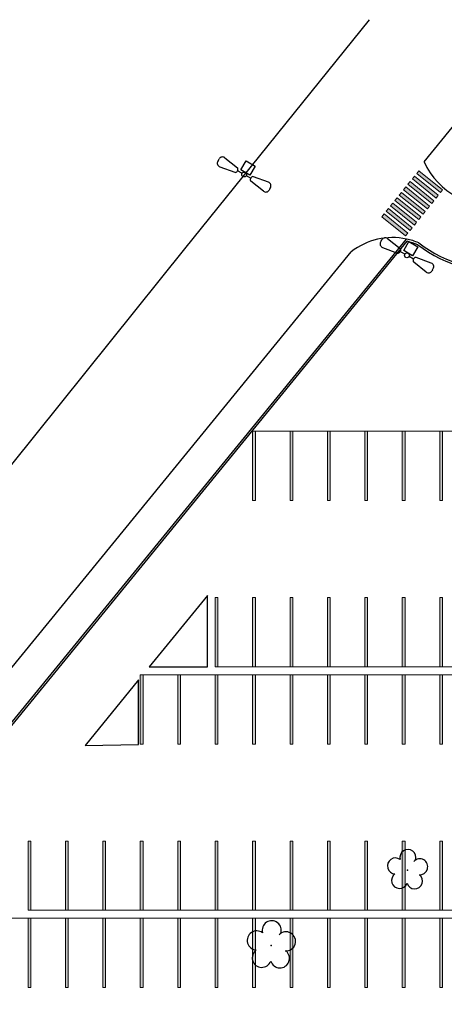
# Model space of a CAD drawing. Units: metres. Extents: x 0 to 1399, y -25 to 544.
# Drawn here: x 909 to 939, y 309 to 380 of the extents above; entities that cross this region are included whole.
import ezdxf
from ezdxf.enums import TextEntityAlignment as Align

# ---------------------------------------------------------------- set-up
doc = ezdxf.new("R2010")
doc.units = ezdxf.units.M
doc.linetypes.add('CONTINUO', pattern=[0])
for name, color, linetype in [('_ARV', 7, 'CONTINUO'), ('ARQ-nome do ambiente', 3, 'Continuous'), ('ARVORE', 7, 'Continuous'), ('ESTACIONAMENTO', 2, 'CONTINUO'), ('Muro de vidro', 154, 'Continuous'), ('Passeio', 1, 'Continuous'), ('TG', 7, 'CONTINUO')]:
    doc.layers.add(name, color=color, linetype=linetype)
for name, color, linetype, lineweight in [('ARQ-GRADIL', 32, 'Continuous', 15), ('CALÇADA', 252, 'Continuous', 20), ('CORRIMÃO', 240, 'CONTINUO', 15)]:
    doc.layers.add(name, color=color, linetype=linetype, lineweight=lineweight)
doc.styles.add('12075', font='romans.shx', dxfattribs={"height": 0.225})

# ---------------------------------------------------------------- blocks, each defined once
blk = doc.blocks.new('AF9AB97F361044B412F050')
at = {"layer": 'TG', "color": 5, "linetype": 'CONTINUO', "flags": 128}
for points in [[(-1.534, 1.471), (-1.602, 1.4)], [(-1.534, 1.471), (-1.465, 1.542)], [(-1.048, 1.518), (-0.349, 0.599)], [(-1.561, 0.984), (-0.613, 0.324)], [(-0.921, -0.387), (-0.389, 0.142)], [(-0.431, 0.35), (-0.399, 0.383)], [(-0.368, 0.416), (-0.399, 0.383)], [(-0.399, 0.383), (-0.127, 0.122)], [(-0.389, 0.142), (0.14, -0.39)], [(-0.392, -0.919), (-0.921, -0.387)], [(0.14, -0.39), (-0.392, -0.919)], [(0.127, -0.122), (0.399, -0.383)], [(1.048, -1.518), (0.349, -0.599)], [(0.368, -0.416), (0.399, -0.383)], [(0.431, -0.35), (0.399, -0.383)], [(1.561, -0.984), (0.613, -0.324)], [(1.534, -1.471), (1.602, -1.4)], [(1.534, -1.471), (1.465, -1.542)]]:
    blk.add_lwpolyline(points, dxfattribs=at)
at = {"layer": 'TG', "color": 5, "linetype": 'CONTINUO'}
blk.add_circle((0, 0), 0.176, dxfattribs=at)
for centre, radius, start, end in [((-1.267, 1.352), 0.275, 37.26579, 136.19827), ((-1.403, 1.209), 0.275, 136.19827, 235.13074), ((-0.539, 0.454), 0.15, 240.27827, 316.19827), ((-0.476, 0.519), 0.15, 316.19827, 32.11826), ((0.476, -0.519), 0.15, 136.19827, 212.11826), ((0.539, -0.454), 0.15, 60.27827, 136.19827), ((1.403, -1.209), 0.275, 316.19827, 55.13074), ((1.267, -1.352), 0.275, 217.26579, 316.19827)]:
    blk.add_arc(centre, radius, start, end, dxfattribs=at)
blk = doc.blocks.new('26D1937EAB6C4EC212F194')
at = {"layer": 'TG', "color": 255}
blk.add_blockref('AF9AB97F361044B412F050', (0, 0), dxfattribs=at)
blk = doc.blocks.new('faixa')
at = {"layer": 'CALÇADA'}
h = blk.add_hatch(color=256, dxfattribs=at)
h.dxf.hatch_style = 1
h.paths.add_polyline_path([(0.25, 2.2), (0, 2.2), (0, 0), (0.25, 0)])
blk.add_lwpolyline([(0, 0), (0.25, 0), (0.25, 2.2), (0, 2.2)], close=True, dxfattribs=at)
blk = doc.blocks.new('*U128')
at = {"layer": 'Passeio'}
blk.add_blockref('faixa', (-0.125, -1.1), dxfattribs=at)
blk = doc.blocks.new('*U129')
at = {"layer": 'ARQ-GRADIL', "color": 0, "linetype": 'ByBlock', "lineweight": -2}
for p in [(0, 0), (0.5, 0), (1, 0), (1.5, 0), (2, 0), (2.5, 0), (3, 0), (3.5, 0), (4, 0)]:
    blk.add_blockref('*U128', p, dxfattribs=at)
blk = doc.blocks.new('SIMB_ARVORE')
at = {"color": 0, "linetype": 'Continuous'}
for centre, start, end in [((-0.545, 0.75), 18.74976, 233.1301), ((0.545, 0.75), 306.8699, 161.25024), ((-0.88, -0.285), 87.01336, 319.18492), ((0.88, -0.285), 234.92625, 89.00365), ((0, -0.925), 162.8241, 17.1759)]:
    blk.add_arc(centre, 0.575, start, end, dxfattribs=at)
at = {"color": 0}
blk.add_point((0, 0), dxfattribs=at)
for tag in ['cota:', 'desc:', 'pto:']:
    blk.add_attdef(tag, (0, 0), '', height=1)
blk = doc.blocks.new('ARVORES')
at = {"layer": 'ARVORE', "color": 102, "lineweight": 5, "xscale": 1.2, "yscale": 1.2, "zscale": 1.2, "rotation": 358.1835973609999}
blk.add_blockref('SIMB_ARVORE', (7541.819, -343.862), dxfattribs=at)
at = {"layer": 'ARVORE', "color": 102, "lineweight": 5, "rotation": 358.1835973609999}
blk.add_blockref('SIMB_ARVORE', (7531.996, -349.299), dxfattribs=at)
blk = doc.blocks.new('GERAL')
at = {"layer": 'ARQ-GRADIL', "color": 253}
for p, q in [((57.245, 22.517), (57.245, 27.517)), ((57.245, 27.517), (57.445, 27.517)), ((57.445, 27.517), (57.445, 22.517)), ((59.945, 22.517), (59.945, 27.517)), ((59.945, 27.517), (60.145, 27.517)), ((60.145, 27.517), (60.145, 22.517)), ((62.645, 22.517), (62.645, 27.517)), ((62.645, 27.517), (62.845, 27.517)), ((62.845, 27.517), (62.845, 22.517)), ((65.345, 22.517), (65.345, 27.517)), ((65.345, 27.517), (65.545, 27.517)), ((65.545, 27.517), (65.545, 22.517)), ((68.045, 22.517), (68.045, 27.517)), ((68.045, 27.517), (68.245, 27.517)), ((68.245, 27.517), (68.245, 22.517)), ((70.745, 22.517), (70.745, 27.517)), ((70.745, 27.517), (70.945, 27.517)), ((70.945, 27.517), (70.945, 22.517)), ((57.445, 22.517), (57.245, 22.517)), ((60.145, 22.517), (59.945, 22.517)), ((62.845, 22.517), (62.645, 22.517)), ((65.545, 22.517), (65.345, 22.517)), ((68.245, 22.517), (68.045, 22.517)), ((70.945, 22.517), (70.745, 22.517)), ((54.545, 10.517), (54.545, 15.517)), ((54.545, 15.517), (54.745, 15.517)), ((54.745, 15.517), (54.745, 10.517)), ((57.245, 10.517), (57.245, 15.517)), ((57.245, 15.517), (57.445, 15.517)), ((57.445, 15.517), (57.445, 10.517)), ((59.945, 10.517), (59.945, 15.517)), ((59.945, 15.517), (60.145, 15.517)), ((60.145, 15.517), (60.145, 10.517)), ((62.645, 10.517), (62.645, 15.517)), ((62.645, 15.517), (62.845, 15.517)), ((62.845, 15.517), (62.845, 10.517)), ((65.345, 10.517), (65.345, 15.517)), ((65.345, 15.517), (65.545, 15.517)), ((65.545, 15.517), (65.545, 10.517)), ((68.045, 10.517), (68.045, 15.517)), ((68.045, 15.517), (68.245, 15.517)), ((68.245, 15.517), (68.245, 10.517)), ((70.745, 10.517), (70.745, 15.517)), ((70.745, 15.517), (70.945, 15.517)), ((70.945, 15.517), (70.945, 10.517)), ((54.745, 10.517), (54.545, 10.517)), ((57.445, 10.517), (57.245, 10.517)), ((60.145, 10.517), (59.945, 10.517)), ((62.845, 10.517), (62.645, 10.517)), ((65.545, 10.517), (65.345, 10.517)), ((68.245, 10.517), (68.045, 10.517)), ((70.945, 10.517), (70.745, 10.517)), ((49.145, 4.938), (49.145, 9.938)), ((49.145, 9.938), (49.345, 9.938)), ((49.345, 9.938), (49.345, 4.938)), ((51.845, 4.938), (51.845, 9.938)), ((51.845, 9.938), (52.045, 9.938)), ((52.045, 9.938), (52.045, 4.938)), ((54.545, 4.938), (54.545, 9.938)), ((54.545, 9.938), (54.745, 9.938)), ((54.745, 9.938), (54.745, 4.938)), ((57.245, 4.938), (57.245, 9.938)), ((57.245, 9.938), (57.445, 9.938)), ((57.445, 9.938), (57.445, 4.938)), ((59.945, 4.938), (59.945, 9.938)), ((59.945, 9.938), (60.145, 9.938)), ((60.145, 9.938), (60.145, 4.938)), ((62.645, 4.938), (62.645, 9.938)), ((62.645, 9.938), (62.845, 9.938)), ((62.845, 9.938), (62.845, 4.938)), ((65.345, 4.938), (65.345, 9.938)), ((65.345, 9.938), (65.545, 9.938)), ((65.545, 9.938), (65.545, 4.938)), ((68.045, 4.938), (68.045, 9.938)), ((68.045, 9.938), (68.245, 9.938)), ((68.245, 9.938), (68.245, 4.938)), ((70.745, 4.938), (70.745, 9.938)), ((70.745, 9.938), (70.945, 9.938)), ((70.945, 9.938), (70.945, 4.938)), ((49.345, 4.938), (49.145, 4.938)), ((52.045, 4.938), (51.845, 4.938)), ((54.745, 4.938), (54.545, 4.938)), ((57.445, 4.938), (57.245, 4.938)), ((60.145, 4.938), (59.945, 4.938)), ((62.845, 4.938), (62.645, 4.938)), ((65.545, 4.938), (65.345, 4.938)), ((68.245, 4.938), (68.045, 4.938)), ((70.945, 4.938), (70.745, 4.938)), ((41.045, -7.062), (41.045, -2.062)), ((41.045, -2.062), (41.245, -2.062)), ((41.245, -2.062), (41.245, -7.062)), ((43.745, -7.062), (43.745, -2.062)), ((43.745, -2.062), (43.945, -2.062)), ((43.945, -2.062), (43.945, -7.062)), ((46.445, -7.062), (46.445, -2.062)), ((46.445, -2.062), (46.645, -2.062)), ((46.645, -2.062), (46.645, -7.062)), ((49.145, -7.062), (49.145, -2.062)), ((49.145, -2.062), (49.345, -2.062)), ((49.345, -2.062), (49.345, -7.062)), ((51.845, -7.062), (51.845, -2.062)), ((51.845, -2.062), (52.045, -2.062)), ((52.045, -2.062), (52.045, -7.062)), ((54.545, -7.062), (54.545, -2.062)), ((54.545, -2.062), (54.745, -2.062)), ((54.745, -2.062), (54.745, -7.062)), ((57.245, -7.062), (57.245, -2.062)), ((57.245, -2.062), (57.445, -2.062)), ((57.445, -2.062), (57.445, -7.062)), ((59.945, -7.062), (59.945, -2.062)), ((59.945, -2.062), (60.145, -2.062)), ((60.145, -2.062), (60.145, -7.062)), ((62.645, -7.062), (62.645, -2.062)), ((62.645, -2.062), (62.845, -2.062)), ((62.845, -2.062), (62.845, -7.062)), ((65.345, -7.062), (65.345, -2.062)), ((65.345, -2.062), (65.545, -2.062)), ((65.545, -2.062), (65.545, -7.062)), ((68.045, -7.062), (68.045, -2.062)), ((68.045, -2.062), (68.245, -2.062)), ((68.245, -2.062), (68.245, -7.062)), ((70.745, -7.062), (70.745, -2.062)), ((70.745, -2.062), (70.945, -2.062)), ((70.945, -2.062), (70.945, -7.062)), ((41.245, -7.062), (41.045, -7.062)), ((43.945, -7.062), (43.745, -7.062)), ((46.645, -7.062), (46.445, -7.062)), ((49.345, -7.062), (49.145, -7.062)), ((52.045, -7.062), (51.845, -7.062)), ((54.745, -7.062), (54.545, -7.062)), ((57.445, -7.062), (57.245, -7.062)), ((60.145, -7.062), (59.945, -7.062)), ((62.845, -7.062), (62.645, -7.062)), ((65.545, -7.062), (65.345, -7.062)), ((68.245, -7.062), (68.045, -7.062)), ((70.945, -7.062), (70.745, -7.062)), ((41.045, -12.642), (41.045, -7.642)), ((41.045, -7.642), (41.245, -7.642)), ((41.245, -7.642), (41.245, -12.642)), ((43.745, -12.642), (43.745, -7.642)), ((43.745, -7.642), (43.945, -7.642)), ((43.945, -7.642), (43.945, -12.642)), ((46.445, -12.642), (46.445, -7.642)), ((46.445, -7.642), (46.645, -7.642)), ((46.645, -7.642), (46.645, -12.642)), ((49.145, -12.642), (49.145, -7.642)), ((49.145, -7.642), (49.345, -7.642)), ((49.345, -7.642), (49.345, -12.642)), ((51.845, -12.642), (51.845, -7.642)), ((51.845, -7.642), (52.045, -7.642)), ((52.045, -7.642), (52.045, -12.642)), ((54.545, -12.642), (54.545, -7.642)), ((54.545, -7.642), (54.745, -7.642)), ((54.745, -7.642), (54.745, -12.642)), ((57.245, -12.642), (57.245, -7.642)), ((57.245, -7.642), (57.445, -7.642)), ((57.445, -7.642), (57.445, -12.642)), ((59.945, -12.642), (59.945, -7.642)), ((59.945, -7.642), (60.145, -7.642)), ((60.145, -7.642), (60.145, -12.642)), ((62.645, -12.642), (62.645, -7.642)), ((62.645, -7.642), (62.845, -7.642)), ((62.845, -7.642), (62.845, -12.642)), ((65.345, -12.642), (65.345, -7.642)), ((65.345, -7.642), (65.545, -7.642)), ((65.545, -7.642), (65.545, -12.642)), ((68.045, -12.642), (68.045, -7.642)), ((68.045, -7.642), (68.245, -7.642)), ((68.245, -7.642), (68.245, -12.642)), ((70.745, -12.642), (70.745, -7.642)), ((70.745, -7.642), (70.945, -7.642)), ((70.945, -7.642), (70.945, -12.642)), ((41.245, -12.642), (41.045, -12.642)), ((43.945, -12.642), (43.745, -12.642)), ((46.645, -12.642), (46.445, -12.642)), ((49.345, -12.642), (49.145, -12.642)), ((52.045, -12.642), (51.845, -12.642)), ((54.745, -12.642), (54.545, -12.642)), ((57.445, -12.642), (57.245, -12.642)), ((60.145, -12.642), (59.945, -12.642)), ((62.845, -12.642), (62.645, -12.642)), ((65.545, -12.642), (65.345, -12.642)), ((68.245, -12.642), (68.045, -12.642)), ((70.945, -12.642), (70.745, -12.642))]:
    blk.add_line(p, q, dxfattribs=at)
for points in [[(57.445, 27.517), (57.245, 27.517), (57.445, 22.517), (57.245, 22.517)], [(60.145, 27.517), (59.945, 27.517), (60.145, 22.517), (59.945, 22.517)], [(62.845, 27.517), (62.645, 27.517), (62.845, 22.517), (62.645, 22.517)], [(65.545, 27.517), (65.345, 27.517), (65.545, 22.517), (65.345, 22.517)], [(68.245, 27.517), (68.045, 27.517), (68.245, 22.517), (68.045, 22.517)], [(70.945, 27.517), (70.745, 27.517), (70.945, 22.517), (70.745, 22.517)], [(54.745, 15.517), (54.545, 15.517), (54.745, 10.517), (54.545, 10.517)], [(57.445, 15.517), (57.245, 15.517), (57.445, 10.517), (57.245, 10.517)], [(60.145, 15.517), (59.945, 15.517), (60.145, 10.517), (59.945, 10.517)], [(62.845, 15.517), (62.645, 15.517), (62.845, 10.517), (62.645, 10.517)], [(65.545, 15.517), (65.345, 15.517), (65.545, 10.517), (65.345, 10.517)], [(68.245, 15.517), (68.045, 15.517), (68.245, 10.517), (68.045, 10.517)], [(70.945, 15.517), (70.745, 15.517), (70.945, 10.517), (70.745, 10.517)], [(49.345, 9.938), (49.145, 9.938), (49.345, 4.938), (49.145, 4.938)], [(52.045, 9.938), (51.845, 9.938), (52.045, 4.938), (51.845, 4.938)], [(54.745, 9.938), (54.545, 9.938), (54.745, 4.938), (54.545, 4.938)], [(57.445, 9.938), (57.245, 9.938), (57.445, 4.938), (57.245, 4.938)], [(60.145, 9.938), (59.945, 9.938), (60.145, 4.938), (59.945, 4.938)], [(62.845, 9.938), (62.645, 9.938), (62.845, 4.938), (62.645, 4.938)], [(65.545, 9.938), (65.345, 9.938), (65.545, 4.938), (65.345, 4.938)], [(68.245, 9.938), (68.045, 9.938), (68.245, 4.938), (68.045, 4.938)], [(70.945, 9.938), (70.745, 9.938), (70.945, 4.938), (70.745, 4.938)], [(41.245, -2.062), (41.045, -2.062), (41.245, -7.062), (41.045, -7.062)], [(43.945, -2.062), (43.745, -2.062), (43.945, -7.062), (43.745, -7.062)], [(46.645, -2.062), (46.445, -2.062), (46.645, -7.062), (46.445, -7.062)], [(49.345, -2.062), (49.145, -2.062), (49.345, -7.062), (49.145, -7.062)], [(52.045, -2.062), (51.845, -2.062), (52.045, -7.062), (51.845, -7.062)], [(54.745, -2.062), (54.545, -2.062), (54.745, -7.062), (54.545, -7.062)], [(57.445, -2.062), (57.245, -2.062), (57.445, -7.062), (57.245, -7.062)], [(60.145, -2.062), (59.945, -2.062), (60.145, -7.062), (59.945, -7.062)], [(62.845, -2.062), (62.645, -2.062), (62.845, -7.062), (62.645, -7.062)], [(65.545, -2.062), (65.345, -2.062), (65.545, -7.062), (65.345, -7.062)], [(68.245, -2.062), (68.045, -2.062), (68.245, -7.062), (68.045, -7.062)], [(70.945, -2.062), (70.745, -2.062), (70.945, -7.062), (70.745, -7.062)], [(41.245, -7.642), (41.045, -7.642), (41.245, -12.642), (41.045, -12.642)], [(43.945, -7.642), (43.745, -7.642), (43.945, -12.642), (43.745, -12.642)], [(46.645, -7.642), (46.445, -7.642), (46.645, -12.642), (46.445, -12.642)], [(49.345, -7.642), (49.145, -7.642), (49.345, -12.642), (49.145, -12.642)], [(52.045, -7.642), (51.845, -7.642), (52.045, -12.642), (51.845, -12.642)], [(54.745, -7.642), (54.545, -7.642), (54.745, -12.642), (54.545, -12.642)], [(57.445, -7.642), (57.245, -7.642), (57.445, -12.642), (57.245, -12.642)], [(60.145, -7.642), (59.945, -7.642), (60.145, -12.642), (59.945, -12.642)], [(62.845, -7.642), (62.645, -7.642), (62.845, -12.642), (62.645, -12.642)], [(65.545, -7.642), (65.345, -7.642), (65.545, -12.642), (65.345, -12.642)], [(68.245, -7.642), (68.045, -7.642), (68.245, -12.642), (68.045, -12.642)], [(70.945, -7.642), (70.745, -7.642), (70.945, -12.642), (70.745, -12.642)]]:
    blk.add_solid(points, dxfattribs=at)
at = {"layer": 'CORRIMÃO'}
for p, q in [((57.345, 27.517), (92.545, 27.517)), ((54.545, 10.517), (97.945, 10.517)), ((49.145, 9.938), (97.945, 9.938)), ((41.045, -7.062), (89.845, -7.062)), ((35.645, -7.642), (89.845, -7.642))]:
    blk.add_line(p, q, dxfattribs=at)
at = {"layer": 'ESTACIONAMENTO', "color": 166, "linetype": 'CONTINUO', "flags": 128}
blk.add_lwpolyline([(65.665, 57.21), (52.34, 40.684), (36.219, 20.622), (24.938, 6.552, -0.131849), (16.994, 0.562, -0.232128), (11.766, 1.268), (9.978, 2.483)], format="xyb", dxfattribs=at)
at = {"layer": 'ESTACIONAMENTO', "linetype": 'CONTINUO'}
blk.add_lwpolyline([(69.62, 46.957), (75.46, 54.11)], dxfattribs=at)
at = {"layer": 'ESTACIONAMENTO', "linetype": 'Continuous'}
blk.add_lwpolyline([(68.347, 41.382, 0.221666), (64.365, 40.458)], format="xyb", dxfattribs=at)
at = {"layer": 'ESTACIONAMENTO', "linetype": 'CONTINUO'}
blk.add_lwpolyline([(191.254, -131.313, -0.126934), (98.294, -101.813, -0.079101), (59.946, -63.794), (23.227, -14.9, -0.296655), (23.432, -9.675), (64.365, 40.458)], format="xyb", dxfattribs=at)
at = {"layer": 'ESTACIONAMENTO', "linetype": 'Continuous'}
for points in [[(53.987, 15.652), (49.794, 10.517), (53.987, 10.517)], [(49.023, 9.572), (45.158, 4.839), (49.023, 4.906)]]:
    blk.add_lwpolyline(points, close=True, dxfattribs=at)
blk.add_arc((74.468, 49.114), 5.306, 203.98729, 356.53379, dxfattribs=at)
at = {"layer": 'Muro de vidro', "ltscale": 2}
for points in [[(172.174, -126.789, -0.10166), (99.691, -99.739, -0.079011), (61.955, -62.305), (25.321, -13.525, -0.275505), (25.433, -11.178), (68.347, 41.382)], [(172.197, -126.641, -0.101654), (99.775, -99.614, -0.079005), (62.075, -62.216), (25.448, -13.445, -0.273158), (25.554, -11.267), (68.405, 41.216)], [(69.236, 41.103, 0.048276), (68.347, 41.382, 0.03961)], [(69.16, 40.972, 0.042376), (68.405, 41.216)]]:
    blk.add_lwpolyline(points, format="xyb", dxfattribs=at)
for radius, start, end in [(9.202, 232.17806, 325.82669), (9.052, 232.05395, 325.79886)]:
    blk.add_arc((74.803, 48.241), radius, start, end, dxfattribs=at)
at = {"layer": '_ARV', "linetype": 'Continuous', "lineweight": 5, "rotation": 180}
blk.add_blockref('ARVORES', (7600.411, -353.475), dxfattribs=at)
at = {"layer": 'ARQ-GRADIL', "color": 253, "rotation": 51.1637185971642}
blk.add_blockref('*U129', (67.51, 42.402), dxfattribs=at)
at = {"layer": 'TG', "color": 255, "rotation": 194.5158922758681}
for p in [(56.633, 46.039), (68.379, 40.208)]:
    blk.add_blockref('26D1937EAB6C4EC212F194', p, dxfattribs=at)
at = {"layer": 'ARQ-nome do ambiente', "style": '12075'}
blk.add_attdef('COZINHA', text='', height=0.225, dxfattribs=at).set_placement((168.407, -9.206), align=Align.CENTER)

msp = doc.modelspace()

# ---------------------------------------------------------------- block references
at = {"linetype": 'Continuous'}
msp.add_blockref('GERAL', (868.424, 322.525), dxfattribs=at)

doc.saveas('drawing.dxf')
